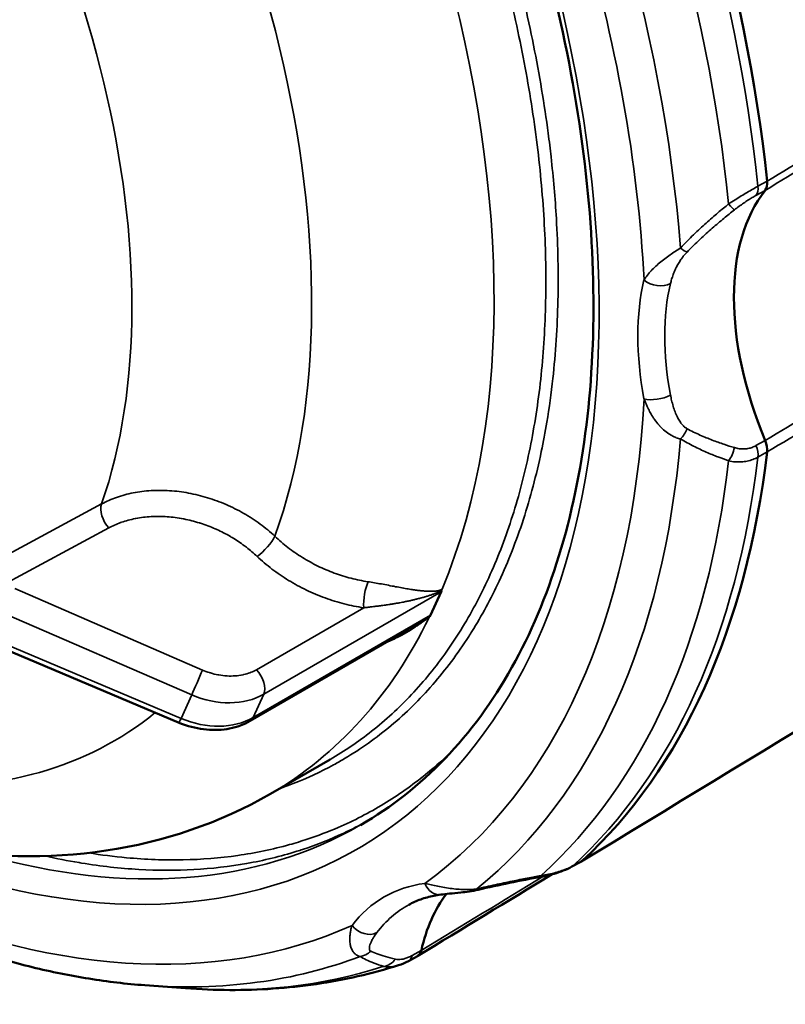
# Model space of a CAD drawing. Units: millimetres. Extents: x 3823 to 5749, y 5871 to 7156.
# Drawn here: x 5673 to 5693, y 6181 to 6207 of the extents above; entities that cross this region are included whole.
import ezdxf

# ---------------------------------------------------------------- set-up
doc = ezdxf.new("R2010")
doc.units = ezdxf.units.MM
doc.header["$LTSCALE"] = 5
doc.layers.add('Sichtbar (ISO)', color=7, linetype='CONTINUOUS', lineweight=50)
doc.layers.add('Sichtbar schmal (ISO)', color=7, linetype='CONTINUOUS', lineweight=35)

msp = doc.modelspace()

# ---------------------------------------------------------------- linework, layer by layer
at = {"layer": 'Sichtbar (ISO)'}
for p, q in [((5684.182, 6191.49), (5684.319, 6191.795)), ((5684.044, 6191.186), (5684.182, 6191.49)), ((5679.341, 6188.427), (5683.47, 6190.811)), ((5683.47, 6190.811), (5683.47, 6190.811)), ((5672.569, 6190.456), (5677.486, 6188.382)), ((5681.425, 6187.424), (5679.867, 6186.525)), ((5687.966, 6184.757), (5687.728, 6184.628)), ((5683.468, 6182.168), (5683.706, 6182.298)), ((5676.59, 6181.536), (5677.651, 6181.457))]:
    msp.add_line(p, q, dxfattribs=at)
for centre, major_axis, ratio, start_param, end_param in [((5668.975, 6212.739), (17, -29.445), 0.57735, 0.912886, 1.443309), ((5692.471, 6202.652), (0.25, -0.433), 0.57735, 0.223942, 0.912889), ((5697.259, 6196.409), (-3.75, 6.495), 0.57735, 0.223945, 1.346851), ((5692.471, 6195.696), (0.25, -0.433), 0.57735, 0.657907, 1.346854), ((5668.975, 6212.739), (17, -29.445), 0.57735, 0.127488, 0.65791), ((5683.789, 6192.022), (0.533, -0.222), 0.56838, 6.265734, 6.386267), ((5683.513, 6191.413), (0.533, -0.222), 0.56838, 6.148329, 6.265734), ((5679.091, 6188.86), (0.25, -0.433), 0.57735, 6.28314, 6.283185), ((5687.488, 6185.066), (0.24, -0.438), 0.580508, 6.283131, 6.283185), ((5687.719, 6185.192), (0.25, -0.433), 0.57735, 6.270345, 6.410677), ((5688.975, 6178.098), (-3.75, 6.495), 0.57735, 0.233639, 0.561453), ((5683.46, 6182.733), (0.25, -0.433), 0.57735, 6.270417, 6.844641), ((5683.227, 6182.606), (0.24, -0.438), 0.573994, 6.283143, 6.283181)]:
    msp.add_ellipse(centre, major_axis=major_axis, ratio=ratio, start_param=start_param, end_param=end_param, dxfattribs=at)
for points, knots in [([(5682.221, 6185.714), (5683.823, 6186.639), (5685.161, 6188.027), (5687.148, 6191.579), (5687.811, 6193.722), (5688.403, 6198.537), (5688.344, 6201.199), (5687.512, 6206.792), (5686.741, 6209.723), (5684.561, 6215.558), (5683.151, 6218.461), (5679.836, 6223.942), (5677.93, 6226.519), (5675.449, 6229.272), (5675.017, 6229.732), (5674.579, 6230.179)], [2.356194, 2.356194, 2.356194, 2.356194, 2.68731, 2.68731, 3.009754, 3.009754, 3.327195, 3.327195, 3.644532, 3.644532, 3.962345, 3.962345, 4.280315, 4.280315, 4.3462, 4.3462, 4.3462, 4.3462]), ([(5684.025, 6191.153), (5684.023, 6191.151), (5684.022, 6191.149), (5684.02, 6191.145), (5684.018, 6191.143), (5684.017, 6191.142)], [0.000001679, 0.000001679, 0.000001679, 0.000001679, 0.000976016, 0.000976016, 0.002000597, 0.002000597, 0.002000597, 0.002000597]), ([(5679.341, 6188.427), (5679.179, 6188.333), (5678.996, 6188.266), (5678.613, 6188.191), (5678.408, 6188.182), (5677.993, 6188.22), (5677.779, 6188.27), (5677.546, 6188.357), (5677.516, 6188.369), (5677.486, 6188.382)], [0, 0, 0, 0, 0.0621917, 0.0621917, 0.1249683, 0.1249683, 0.1899505, 0.1899505, 0.1996743, 0.1996743, 0.1996743, 0.1996743]), ([(5669.842, 6185.365), (5670.211, 6185.276), (5670.58, 6185.199), (5672.505, 6184.865), (5674.066, 6184.822), (5677.09, 6185.27), (5678.552, 6185.766), (5679.867, 6186.525)], [4.9955815, 4.9955815, 4.9955815, 4.9955815, 5.0488885, 5.0488885, 5.2733378, 5.2733378, 5.4977871, 5.4977871, 5.4977871, 5.4977871]), ([(5687.728, 6184.628), (5687.59, 6184.552), (5687.431, 6184.49), (5687.157, 6184.412), (5687.045, 6184.386), (5686.933, 6184.366)], [0, 0, 0, 0, 0.05292935, 0.05292935, 0.08717764, 0.08717764, 0.08717764, 0.08717764]), ([(5683.476, 6183.633), (5683.526, 6183.661), (5683.577, 6183.686), (5683.681, 6183.733), (5683.734, 6183.755), (5683.843, 6183.794), (5683.899, 6183.812), (5684.012, 6183.844), (5684.07, 6183.857), (5684.189, 6183.881), (5684.249, 6183.891), (5684.31, 6183.899)], [0.7977411, 0.7977411, 0.7977411, 0.7977411, 0.8428972, 0.8428972, 0.8880534, 0.8880534, 0.9332095, 0.9332095, 0.9783656, 0.9783656, 1.0235218, 1.0235218, 1.0235218, 1.0235218]), ([(5685.287, 6184.025), (5685.21, 6184.008), (5685.134, 6183.994), (5684.98, 6183.971), (5684.903, 6183.961), (5684.724, 6183.941), (5684.627, 6183.933), (5684.456, 6183.916), (5684.38, 6183.908), (5684.31, 6183.899)], [0, 0, 0, 0, 0.02388, 0.02388, 0.0506024, 0.0506024, 0.0901347, 0.0901347, 0.1270257, 0.1270257, 0.1270257, 0.1270257]), ([(5669.157, 6183.631), (5669.655, 6183.395), (5670.153, 6183.177), (5671.155, 6182.776), (5671.659, 6182.594), (5672.663, 6182.27), (5673.162, 6182.128), (5674.155, 6181.887), (5674.648, 6181.787), (5675.626, 6181.629), (5676.111, 6181.572), (5676.59, 6181.536)], [1.6597502, 1.6597502, 1.6597502, 1.6597502, 1.7231366, 1.7231366, 1.7877522, 1.7877522, 1.8523678, 1.8523678, 1.9169835, 1.9169835, 1.9815991, 1.9815991, 1.9815991, 1.9815991]), ([(5683.212, 6182.057), (5682.864, 6181.947), (5682.51, 6181.851), (5681.792, 6181.687), (5681.428, 6181.619), (5680.692, 6181.512), (5680.319, 6181.473), (5679.568, 6181.421), (5679.189, 6181.41), (5678.424, 6181.413), (5678.039, 6181.429), (5677.651, 6181.457)], [4.0538895, 4.0538895, 4.0538895, 4.0538895, 4.1034289, 4.1034289, 4.1529682, 4.1529682, 4.2025075, 4.2025075, 4.2520469, 4.2520469, 4.3015862, 4.3015862, 4.3015862, 4.3015862])]:
    msp.add_open_spline(points, degree=3, knots=knots, dxfattribs=at)
for points in [[(5701.854, 6193.191), (5697.227, 6190.381), (5692.6, 6187.571), (5687.972, 6184.761)], [(5687.213, 6184.428), (5686.046, 6183.72), (5684.879, 6183.011), (5683.713, 6182.302)], [(5686.933, 6184.366), (5686.38, 6184.263), (5685.827, 6184.151), (5685.287, 6184.025)], [(5683.468, 6182.168), (5683.384, 6182.122), (5683.298, 6182.084), (5683.212, 6182.057)]]:
    msp.add_open_spline(points, degree=3, dxfattribs=at)
at = {"layer": 'Sichtbar schmal (ISO)'}
for p, q in [((5692.583, 6202.369), (5692.822, 6202.501)), ((5692.531, 6202.13), (5692.77, 6202.261)), ((5690.254, 6200.552), (5690.254, 6200.552)), ((5692.77, 6195.741), (5692.531, 6195.607)), ((5692.822, 6195.442), (5692.583, 6195.308)), ((5672.728, 6192.61), (5675.465, 6194.084)), ((5672.916, 6191.986), (5675.653, 6193.459)), ((5678.097, 6189.755), (5673.202, 6191.877)), ((5684.319, 6191.795), (5679.693, 6189.123)), ((5682.301, 6191.379), (5679.504, 6189.764)), ((5677.816, 6189.11), (5672.921, 6191.232)), ((5679.417, 6188.515), (5684.044, 6191.186)), ((5683.603, 6190.889), (5683.603, 6190.889)), ((5672.62, 6190.567), (5677.537, 6188.493)), ((5677.816, 6189.11), (5677.537, 6188.493)), ((5679.693, 6189.123), (5679.417, 6188.515)), ((5687.762, 6184.651), (5687.999, 6184.781)), ((5683.804, 6182.444), (5683.566, 6182.313))]:
    msp.add_line(p, q, dxfattribs=at)
for centre, major_axis, ratio, start_param, end_param in [((5666.854, 6211.514), (15.263, -26.437), 0.57735, 5.633101, 8.26885), ((5665.793, 6210.902), (-14.074, 24.377), 0.57735, 3.55612, 5.085193), ((5663.325, 6209.477), (-12.458, 21.577), 0.57735, 3.595752, 4.876542), ((5666.854, 6211.514), (-16.12, 27.92), 0.57735, 3.985877, 4.653503), ((5667.236, 6211.735), (-16.564, 28.689), 0.57735, 4.019126, 4.620254), ((5668.741, 6212.604), (16.997, -29.44), 0.57735, 0.912948, 1.443247), ((5668.115, 6212.243), (-16.885, 29.246), 0.57735, 4.048767, 4.590613), ((5660.923, 6208.09), (-10.842, 18.778), 0.57735, 3.604533, 4.869501), ((5692.238, 6202.523), (0.242, -0.438), 0.5691, 0.235152, 0.923786), ((5691.669, 6202.137), (0.312, -0.391), 0.063485, 5.289053, 6.064152), ((5690.411, 6200.998), (0.362, -0.345), 0.169855, 5.294616, 5.942257), ((5695.138, 6195.185), (-4.022, 6.966), 0.57735, 0.547275, 1.023522), ((5689.964, 6200.129), (0.486, -0.116), 0.697245, 4.077972, 5.631315), ((5695.485, 6195.385), (-3.772, 6.533), 0.57735, 0.547275, 1.023522), ((5666.854, 6211.514), (16.12, -27.92), 0.57735, 0.058886, 0.726512), ((5689.964, 6197.031), (0.491, 0.092), 0.424874, 3.833204, 5.386546), ((5690.411, 6196.087), (0.253, 0.431), 0.616228, 4.32344, 4.971081), ((5667.236, 6211.735), (16.564, -28.689), 0.57735, 0.092136, 0.693262), ((5691.669, 6195.526), (0.162, 0.473), 0.565572, 4.183494, 4.958594), ((5692.238, 6195.566), (-0.245, 0.436), 0.564494, 3.806398, 4.49503), ((5668.115, 6212.243), (16.885, -29.246), 0.57735, 0.121776, 0.663622), ((5668.741, 6212.604), (16.997, -29.44), 0.57735, 0.12755, 0.657848), ((5675.791, 6193.755), (-0.237, 0.44), 0.56912, 0.47989, 1.971742), ((5679.658, 6193.014), (0.343, 0.364), 0.261024, 4.043039, 5.608491), ((5682.439, 6191.675), (0.072, 0.495), 0.241702, 0.724043, 2.246646), ((5665.793, 6210.902), (14.074, -24.377), 0.57735, 0, 0.370871), ((5679.366, 6189.468), (0.25, -0.433), 0.57735, 0.392699, 1.954763), ((5677.959, 6189.459), (0.199, 0.459), 0.023778, 3.85765, 5.424083), ((5678.39, 6190.51), (-1.815, 0.84), 0.756373, 1.60497, 2.652176), ((5663.325, 6209.477), (12.458, -21.577), 0.57735, 5.900678, 6.374278), ((5677.68, 6188.843), (-0.194, -0.461), 0.012376, 0.000003, 0.715878), ((5678.107, 6189.886), (1.829, -0.808), 0.752283, 4.733326, 5.78054), ((5679.091, 6188.86), (0.25, -0.433), 0.57735, 0, 0.392699), ((5667.207, 6211.719), (15.014, -26.004), 0.57735, 5.744435, 6.283185), ((5687.488, 6185.066), (0.24, -0.438), 0.580508, 6.283185, 6.423556), ((5686.842, 6184.857), (0.091, -0.492), 0.000782, 5.921954, 6.283185), ((5686.854, 6176.873), (-4.022, 6.966), 0.57735, 6.045062, 6.521309), ((5684.248, 6184.395), (0.063, -0.496), 0.793458, 5.034366, 6.283186), ((5666.854, 6211.514), (16.12, -27.92), 0.57735, 5.605107, 6.224299), ((5685.174, 6184.512), (0.113, -0.487), 0.166808, 5.939797, 6.283185), ((5687.201, 6177.074), (-3.772, 6.533), 0.57735, 6.270842, 6.521309), ((5682.35, 6183.299), (0.398, -0.302), 0.793457, 4.390413, 5.943756), ((5682.167, 6182.776), (0.26, 0.427), 0.944874, 3.793306, 4.44095), ((5667.236, 6211.735), (16.564, -28.689), 0.57735, 5.90859, 6.191049), ((5682.794, 6182.52), (0.145, 0.479), 0.88884, 3.538767, 4.313867), ((5683.227, 6182.606), (0.24, -0.438), 0.573994, 6.283181, 6.85705), ((5668.115, 6212.243), (16.885, -29.246), 0.57735, 5.90859, 6.161409)]:
    msp.add_ellipse(centre, major_axis=major_axis, ratio=ratio, start_param=start_param, end_param=end_param, dxfattribs=at)
for points, knots in [([(5680.101, 6186.66), (5680.223, 6186.702), (5680.344, 6186.746), (5680.463, 6186.793), (5680.826, 6186.935), (5681.178, 6187.099), (5681.517, 6187.284), (5681.613, 6187.336), (5681.708, 6187.39), (5681.802, 6187.446), (5682.228, 6187.699), (5682.634, 6187.987), (5683.018, 6188.309), (5683.402, 6188.631), (5683.764, 6188.986), (5684.101, 6189.374), (5684.439, 6189.762), (5684.753, 6190.182), (5685.042, 6190.632), (5685.07, 6190.675), (5685.097, 6190.718), (5685.124, 6190.762), (5685.381, 6191.175), (5685.617, 6191.612), (5685.832, 6192.073), (5686.07, 6192.583), (5686.281, 6193.12), (5686.465, 6193.684), (5686.648, 6194.248), (5686.805, 6194.837), (5686.933, 6195.45), (5686.986, 6195.702), (5687.034, 6195.957), (5687.077, 6196.216), (5687.14, 6196.589), (5687.192, 6196.97), (5687.235, 6197.358), (5687.307, 6198.015), (5687.351, 6198.693), (5687.366, 6199.389), (5687.381, 6200.085), (5687.367, 6200.798), (5687.325, 6201.527), (5687.294, 6202.055), (5687.248, 6202.59), (5687.188, 6203.133), (5687.165, 6203.338), (5687.14, 6203.545), (5687.112, 6203.752), (5687.013, 6204.507), (5686.885, 6205.273), (5686.73, 6206.047), (5686.574, 6206.821), (5686.391, 6207.604), (5686.181, 6208.391), (5685.97, 6209.178), (5685.733, 6209.97), (5685.469, 6210.763), (5685.458, 6210.795), (5685.448, 6210.827), (5685.437, 6210.859), (5685.182, 6211.62), (5684.903, 6212.383), (5684.601, 6213.144), (5684.286, 6213.937), (5683.946, 6214.728), (5683.583, 6215.513), (5683.22, 6216.298), (5682.833, 6217.078), (5682.425, 6217.849), (5682.28, 6218.123), (5682.132, 6218.395), (5681.982, 6218.667), (5681.708, 6219.16), (5681.426, 6219.648), (5681.136, 6220.132), (5680.685, 6220.882), (5680.215, 6221.62), (5679.727, 6222.343), (5679.238, 6223.066), (5678.732, 6223.773), (5678.209, 6224.462), (5677.859, 6224.923), (5677.502, 6225.377), (5677.138, 6225.821), (5676.959, 6226.04), (5676.778, 6226.257), (5676.596, 6226.471), (5676.044, 6227.12), (5675.478, 6227.748), (5674.901, 6228.353), (5674.491, 6228.782), (5674.075, 6229.2), (5673.654, 6229.604)], [0.6899165, 0.6899165, 0.6899165, 0.6899165, 0.6911765, 0.6911765, 0.6911765, 0.695, 0.695, 0.695, 0.6960784, 0.6960784, 0.6960784, 0.7009804, 0.7009804, 0.7009804, 0.7058824, 0.7058824, 0.7058824, 0.7107843, 0.7107843, 0.7107843, 0.71125, 0.71125, 0.71125, 0.7156863, 0.7156863, 0.7156863, 0.7205882, 0.7205882, 0.7205882, 0.7254902, 0.7254902, 0.7254902, 0.7275, 0.7275, 0.7275, 0.7303922, 0.7303922, 0.7303922, 0.7352941, 0.7352941, 0.7352941, 0.7401961, 0.7401961, 0.7401961, 0.74375, 0.74375, 0.74375, 0.745098, 0.745098, 0.745098, 0.75, 0.75, 0.75, 0.754902, 0.754902, 0.754902, 0.7598039, 0.7598039, 0.7598039, 0.76, 0.76, 0.76, 0.7647059, 0.7647059, 0.7647059, 0.7696078, 0.7696078, 0.7696078, 0.7745098, 0.7745098, 0.7745098, 0.77625, 0.77625, 0.77625, 0.7794118, 0.7794118, 0.7794118, 0.7843137, 0.7843137, 0.7843137, 0.7892157, 0.7892157, 0.7892157, 0.7925, 0.7925, 0.7925, 0.7941176, 0.7941176, 0.7941176, 0.7990196, 0.7990196, 0.7990196, 0.8025058, 0.8025058, 0.8025058, 0.8025058]), ([(5681.425, 6187.424), (5681.801, 6187.642), (5682.548, 6188.148), (5683.57, 6189.087), (5684.492, 6190.22), (5685.282, 6191.518), (5685.934, 6192.971), (5686.443, 6194.567), (5686.804, 6196.295), (5687.016, 6198.141), (5687.077, 6200.09), (5686.984, 6202.128), (5686.74, 6204.238), (5686.346, 6206.406), (5685.804, 6208.614), (5685.119, 6210.844), (5684.296, 6213.081), (5683.34, 6215.306), (5682.26, 6217.503), (5681.062, 6219.655), (5679.757, 6221.745), (5678.353, 6223.757), (5676.862, 6225.675), (5675.294, 6227.485), (5674.112, 6228.707), (5673.463, 6229.335), (5673.368, 6229.427)], [0.1838153, 0.1838153, 0.1838153, 0.1838153, 0.2121212, 0.2424242, 0.2727273, 0.3030303, 0.3333333, 0.3636364, 0.3939394, 0.4242424, 0.4545455, 0.4848485, 0.5151515, 0.5454545, 0.5757576, 0.6060606, 0.6363636, 0.6666667, 0.6969697, 0.7272727, 0.7575758, 0.7878788, 0.8181818, 0.8484848, 0.8787879, 0.8839814, 0.8839814, 0.8839814, 0.8839814]), ([(5692.77, 6202.261), (5694.315, 6203.194), (5695.854, 6204.123), (5697.388, 6205.048), (5698.931, 6205.979), (5700.468, 6206.906), (5701.999, 6207.83), (5703.519, 6208.747), (5705.033, 6209.661), (5706.542, 6210.571)], [0, 0, 0, 0, 0.3327982, 0.3327982, 0.3327982, 0.667596, 0.667596, 0.667596, 1, 1, 1, 1]), ([(5692.822, 6202.501), (5694.366, 6203.433), (5695.905, 6204.362), (5697.438, 6205.287), (5697.441, 6205.288), (5697.443, 6205.29), (5697.446, 6205.291), (5698.981, 6206.218), (5700.511, 6207.141), (5702.035, 6208.061), (5702.04, 6208.063), (5702.044, 6208.066), (5702.048, 6208.068), (5703.568, 6208.985), (5705.082, 6209.899), (5706.591, 6210.809)], [0, 0, 0, 0, 0.332798, 0.332798, 0.332798, 0.333333, 0.333333, 0.333333, 0.666667, 0.666667, 0.666667, 0.667596, 0.667596, 0.667596, 1, 1, 1, 1]), ([(5706.542, 6203.914), (5705.033, 6203.018), (5703.519, 6202.119), (5701.999, 6201.217), (5700.468, 6200.308), (5698.931, 6199.396), (5697.388, 6198.481), (5695.854, 6197.571), (5694.315, 6196.657), (5692.77, 6195.741)], [0, 0, 0, 0, 0.332404, 0.332404, 0.332404, 0.667202, 0.667202, 0.667202, 1, 1, 1, 1]), ([(5706.591, 6203.62), (5705.082, 6202.724), (5703.568, 6201.825), (5702.048, 6200.922), (5702.044, 6200.919), (5702.04, 6200.917), (5702.035, 6200.914), (5700.511, 6200.009), (5698.981, 6199.1), (5697.446, 6198.188), (5697.443, 6198.187), (5697.441, 6198.185), (5697.438, 6198.184), (5695.905, 6197.273), (5694.366, 6196.359), (5692.822, 6195.442)], [0, 0, 0, 0, 0.332404, 0.332404, 0.332404, 0.333333, 0.333333, 0.333333, 0.666667, 0.666667, 0.666667, 0.667202, 0.667202, 0.667202, 1, 1, 1, 1]), ([(5691.818, 6201.908), (5691.875, 6201.945), (5691.931, 6201.981), (5691.987, 6202.016), (5692.042, 6202.051), (5692.096, 6202.084), (5692.148, 6202.116), (5692.201, 6202.148), (5692.252, 6202.179), (5692.302, 6202.208), (5692.352, 6202.238), (5692.4, 6202.266), (5692.447, 6202.293), (5692.494, 6202.319), (5692.539, 6202.345), (5692.583, 6202.369)], [0, 0, 0, 0, 0.2, 0.2, 0.2, 0.4, 0.4, 0.4, 0.6, 0.6, 0.6, 0.8, 0.8, 0.8, 1, 1, 1, 1]), ([(5691.968, 6201.751), (5692.009, 6201.784), (5692.05, 6201.815), (5692.091, 6201.845), (5692.131, 6201.874), (5692.17, 6201.902), (5692.209, 6201.929), (5692.248, 6201.955), (5692.285, 6201.98), (5692.322, 6202.004), (5692.359, 6202.028), (5692.395, 6202.05), (5692.43, 6202.071), (5692.465, 6202.092), (5692.499, 6202.112), (5692.531, 6202.13)], [0, 0, 0, 0, 0.2, 0.2, 0.2, 0.4, 0.4, 0.4, 0.6, 0.6, 0.6, 0.8, 0.8, 0.8, 1, 1, 1, 1]), ([(5690.561, 6200.757), (5690.677, 6200.88), (5690.792, 6200.996), (5690.904, 6201.105), (5691.017, 6201.213), (5691.126, 6201.314), (5691.232, 6201.409), (5691.337, 6201.504), (5691.439, 6201.593), (5691.537, 6201.676), (5691.635, 6201.759), (5691.729, 6201.836), (5691.818, 6201.908)], [0.0000228, 0.0000228, 0.0000228, 0.0000228, 0.25, 0.25, 0.25, 0.5, 0.5, 0.5, 0.75, 0.75, 0.75, 1, 1, 1, 1]), ([(5690.733, 6200.652), (5690.847, 6200.77), (5690.96, 6200.88), (5691.07, 6200.983), (5691.18, 6201.087), (5691.288, 6201.184), (5691.392, 6201.274), (5691.495, 6201.365), (5691.596, 6201.45), (5691.692, 6201.529), (5691.788, 6201.609), (5691.88, 6201.683), (5691.968, 6201.751)], [0, 0, 0, 0, 0.25, 0.25, 0.25, 0.5, 0.5, 0.5, 0.75, 0.75, 0.75, 0.9999999, 0.9999999, 0.9999999, 0.9999999]), ([(5689.611, 6199.925), (5689.631, 6199.957), (5689.654, 6199.99), (5689.681, 6200.026), (5689.708, 6200.062), (5689.739, 6200.099), (5689.773, 6200.138), (5689.808, 6200.176), (5689.846, 6200.215), (5689.887, 6200.254), (5689.928, 6200.293), (5689.972, 6200.332), (5690.016, 6200.37), (5690.061, 6200.407), (5690.107, 6200.443), (5690.153, 6200.478), (5690.199, 6200.513), (5690.244, 6200.546), (5690.29, 6200.577), (5690.335, 6200.609), (5690.38, 6200.64), (5690.426, 6200.67), (5690.471, 6200.7), (5690.516, 6200.729), (5690.561, 6200.757)], [0.0000006, 0.0000006, 0.0000006, 0.0000006, 0.125, 0.125, 0.125, 0.25, 0.25, 0.25, 0.375, 0.375, 0.375, 0.5, 0.5, 0.5, 0.625, 0.625, 0.625, 0.75, 0.75, 0.75, 0.875, 0.875, 0.875, 1, 1, 1, 1]), ([(5690.302, 6199.831), (5690.31, 6199.866), (5690.32, 6199.903), (5690.331, 6199.942), (5690.343, 6199.981), (5690.356, 6200.022), (5690.371, 6200.063), (5690.386, 6200.104), (5690.403, 6200.146), (5690.421, 6200.186), (5690.44, 6200.227), (5690.459, 6200.266), (5690.48, 6200.304), (5690.5, 6200.341), (5690.521, 6200.376), (5690.542, 6200.409), (5690.563, 6200.442), (5690.584, 6200.473), (5690.605, 6200.501), (5690.626, 6200.53), (5690.647, 6200.556), (5690.668, 6200.582), (5690.69, 6200.607), (5690.711, 6200.63), (5690.733, 6200.652)], [0.0000001, 0.0000001, 0.0000001, 0.0000001, 0.125, 0.125, 0.125, 0.25, 0.25, 0.25, 0.375, 0.375, 0.375, 0.5, 0.5, 0.5, 0.625, 0.625, 0.625, 0.75, 0.75, 0.75, 0.875, 0.875, 0.875, 1, 1, 1, 1]), ([(5690.561, 6195.78), (5690.526, 6195.787), (5690.49, 6195.798), (5690.454, 6195.811), (5690.445, 6195.815), (5690.435, 6195.818), (5690.426, 6195.822), (5690.386, 6195.839), (5690.346, 6195.859), (5690.305, 6195.883), (5690.3, 6195.886), (5690.296, 6195.889), (5690.291, 6195.892), (5690.246, 6195.919), (5690.201, 6195.952), (5690.155, 6195.99), (5690.11, 6196.029), (5690.064, 6196.073), (5690.019, 6196.122), (5690.014, 6196.127), (5690.009, 6196.133), (5690.004, 6196.138), (5689.964, 6196.183), (5689.925, 6196.232), (5689.889, 6196.284), (5689.88, 6196.297), (5689.871, 6196.309), (5689.863, 6196.322), (5689.831, 6196.369), (5689.802, 6196.417), (5689.774, 6196.466), (5689.763, 6196.486), (5689.753, 6196.506), (5689.742, 6196.526), (5689.72, 6196.569), (5689.7, 6196.611), (5689.681, 6196.653), (5689.669, 6196.679), (5689.659, 6196.704), (5689.648, 6196.729), (5689.635, 6196.762), (5689.622, 6196.795), (5689.611, 6196.826)], [0, 0, 0, 0, 0.0991311, 0.0991311, 0.0991311, 0.125, 0.125, 0.125, 0.2371509, 0.2371509, 0.2371509, 0.25, 0.25, 0.25, 0.375, 0.375, 0.375, 0.5, 0.5, 0.5, 0.5134541, 0.5134541, 0.5134541, 0.625, 0.625, 0.625, 0.6515916, 0.6515916, 0.6515916, 0.75, 0.75, 0.75, 0.789684, 0.789684, 0.789684, 0.875, 0.875, 0.875, 0.9286517, 0.9286517, 0.9286517, 0.9999992, 0.9999992, 0.9999992, 0.9999992]), ([(5690.733, 6196.047), (5690.711, 6196.059), (5690.69, 6196.073), (5690.669, 6196.091), (5690.648, 6196.109), (5690.627, 6196.13), (5690.606, 6196.155), (5690.585, 6196.18), (5690.564, 6196.208), (5690.543, 6196.24), (5690.522, 6196.273), (5690.501, 6196.309), (5690.481, 6196.35), (5690.46, 6196.391), (5690.441, 6196.436), (5690.422, 6196.484), (5690.404, 6196.531), (5690.387, 6196.581), (5690.372, 6196.632), (5690.357, 6196.683), (5690.343, 6196.734), (5690.331, 6196.783), (5690.32, 6196.833), (5690.31, 6196.88), (5690.302, 6196.925)], [0.0000013, 0.0000013, 0.0000013, 0.0000013, 0.125, 0.125, 0.125, 0.25, 0.25, 0.25, 0.375, 0.375, 0.375, 0.5, 0.5, 0.5, 0.625, 0.625, 0.625, 0.75, 0.75, 0.75, 0.875, 0.875, 0.875, 1, 1, 1, 1]), ([(5691.968, 6195.553), (5691.881, 6195.579), (5691.789, 6195.608), (5691.693, 6195.64), (5691.597, 6195.673), (5691.496, 6195.709), (5691.393, 6195.749), (5691.289, 6195.789), (5691.181, 6195.833), (5691.071, 6195.882), (5690.961, 6195.931), (5690.847, 6195.986), (5690.733, 6196.047)], [0, 0, 0, 0, 0.25, 0.25, 0.25, 0.5, 0.5, 0.5, 0.75, 0.75, 0.75, 1, 1, 1, 1]), ([(5691.818, 6195.208), (5691.729, 6195.239), (5691.636, 6195.274), (5691.538, 6195.311), (5691.44, 6195.349), (5691.338, 6195.391), (5691.233, 6195.437), (5691.127, 6195.484), (5691.018, 6195.534), (5690.905, 6195.591), (5690.793, 6195.648), (5690.678, 6195.71), (5690.561, 6195.78)], [0.0000002, 0.0000002, 0.0000002, 0.0000002, 0.25, 0.25, 0.25, 0.5, 0.5, 0.5, 0.75, 0.75, 0.75, 0.9999513, 0.9999513, 0.9999513, 0.9999513]), ([(5692.531, 6195.607), (5692.499, 6195.588), (5692.465, 6195.573), (5692.43, 6195.56), (5692.395, 6195.547), (5692.359, 6195.537), (5692.322, 6195.53), (5692.285, 6195.523), (5692.248, 6195.519), (5692.209, 6195.518), (5692.17, 6195.518), (5692.131, 6195.52), (5692.091, 6195.526), (5692.05, 6195.531), (5692.009, 6195.54), (5691.968, 6195.553)], [0, 0, 0, 0, 0.2, 0.2, 0.2, 0.4, 0.4, 0.4, 0.6, 0.6, 0.6, 0.8, 0.8, 0.8, 1, 1, 1, 1]), ([(5692.583, 6195.308), (5692.539, 6195.283), (5692.494, 6195.262), (5692.447, 6195.245), (5692.4, 6195.227), (5692.352, 6195.213), (5692.302, 6195.202), (5692.252, 6195.191), (5692.201, 6195.184), (5692.148, 6195.181), (5692.096, 6195.178), (5692.042, 6195.178), (5691.987, 6195.183), (5691.931, 6195.187), (5691.875, 6195.196), (5691.818, 6195.208)], [0, 0, 0, 0, 0.2, 0.2, 0.2, 0.4, 0.4, 0.4, 0.6, 0.6, 0.6, 0.8, 0.8, 0.8, 1, 1, 1, 1]), ([(5675.465, 6194.084), (5675.588, 6194.15), (5675.851, 6194.266), (5676.285, 6194.383), (5676.751, 6194.442), (5677.238, 6194.44), (5677.734, 6194.378), (5678.23, 6194.257), (5678.714, 6194.078), (5679.177, 6193.847), (5679.606, 6193.568), (5679.865, 6193.355), (5679.985, 6193.243)], [0.0000042, 0.0000042, 0.0000042, 0.0000042, 0.1, 0.2, 0.3, 0.4, 0.5, 0.6, 0.7, 0.8, 0.9, 0.9999994, 0.9999994, 0.9999994, 0.9999994]), ([(5675.653, 6193.459), (5675.751, 6193.512), (5675.854, 6193.558), (5675.962, 6193.597), (5675.971, 6193.601), (5675.98, 6193.604), (5675.989, 6193.607), (5676.101, 6193.646), (5676.22, 6193.678), (5676.342, 6193.703), (5676.348, 6193.704), (5676.354, 6193.705), (5676.36, 6193.706), (5676.489, 6193.731), (5676.621, 6193.748), (5676.757, 6193.755), (5676.893, 6193.763), (5677.032, 6193.762), (5677.172, 6193.752), (5677.313, 6193.742), (5677.454, 6193.724), (5677.596, 6193.697), (5677.601, 6193.696), (5677.606, 6193.695), (5677.612, 6193.694), (5677.748, 6193.667), (5677.884, 6193.632), (5678.018, 6193.59), (5678.027, 6193.588), (5678.037, 6193.585), (5678.046, 6193.582), (5678.176, 6193.54), (5678.305, 6193.491), (5678.431, 6193.435), (5678.444, 6193.43), (5678.456, 6193.424), (5678.469, 6193.419), (5678.59, 6193.363), (5678.709, 6193.302), (5678.825, 6193.235), (5678.84, 6193.226), (5678.856, 6193.217), (5678.871, 6193.208), (5678.982, 6193.141), (5679.089, 6193.07), (5679.191, 6192.994), (5679.208, 6192.981), (5679.225, 6192.968), (5679.243, 6192.955), (5679.34, 6192.88), (5679.432, 6192.801), (5679.52, 6192.718)], [0, 0, 0, 0, 0.09243, 0.09243, 0.09243, 0.1, 0.1, 0.1, 0.195275, 0.195275, 0.195275, 0.2, 0.2, 0.2, 0.3, 0.3, 0.3, 0.4, 0.4, 0.4, 0.5, 0.5, 0.5, 0.503732, 0.503732, 0.503732, 0.6, 0.6, 0.6, 0.606553, 0.606553, 0.606553, 0.7, 0.7, 0.7, 0.709378, 0.709378, 0.709378, 0.8, 0.8, 0.8, 0.812193, 0.812193, 0.812193, 0.9, 0.9, 0.9, 0.915075, 0.915075, 0.915075, 1, 1, 1, 1]), ([(5679.985, 6193.243), (5680.092, 6193.141), (5680.206, 6193.044), (5680.325, 6192.951), (5680.445, 6192.859), (5680.571, 6192.771), (5680.702, 6192.69), (5680.833, 6192.609), (5680.968, 6192.534), (5681.107, 6192.466), (5681.246, 6192.398), (5681.389, 6192.337), (5681.533, 6192.284), (5681.678, 6192.23), (5681.824, 6192.184), (5681.971, 6192.147), (5682.119, 6192.109), (5682.266, 6192.079), (5682.413, 6192.057)], [0, 0, 0, 0, 0.166667, 0.166667, 0.166667, 0.333333, 0.333333, 0.333333, 0.5, 0.5, 0.5, 0.666667, 0.666667, 0.666667, 0.833333, 0.833333, 0.833333, 1, 1, 1, 1]), ([(5687.999, 6184.781), (5689.556, 6185.727), (5691.108, 6186.669), (5692.654, 6187.608), (5692.656, 6187.61), (5692.659, 6187.611), (5692.661, 6187.613), (5694.21, 6188.553), (5695.752, 6189.49), (5697.289, 6190.423), (5697.293, 6190.425), (5697.297, 6190.428), (5697.302, 6190.43), (5698.834, 6191.361), (5700.361, 6192.288), (5701.882, 6193.212)], [0, 0, 0, 0, 0.332798, 0.332798, 0.332798, 0.333333, 0.333333, 0.333333, 0.666667, 0.666667, 0.666667, 0.667596, 0.667596, 0.667596, 1, 1, 1, 1]), ([(5679.52, 6192.718), (5679.643, 6192.603), (5679.902, 6192.383), (5680.335, 6192.086), (5680.802, 6191.832), (5681.292, 6191.625), (5681.795, 6191.47), (5682.132, 6191.403), (5682.301, 6191.379)], [0, 0, 0, 0, 0.1666667, 0.3333333, 0.5, 0.6666667, 0.8333333, 0.9999976, 0.9999976, 0.9999976, 0.9999976]), ([(5682.301, 6191.379), (5682.31, 6191.38), (5682.319, 6191.381), (5682.329, 6191.382), (5682.369, 6191.387), (5682.41, 6191.391), (5682.454, 6191.396), (5682.467, 6191.398), (5682.481, 6191.4), (5682.495, 6191.401), (5682.536, 6191.406), (5682.578, 6191.411), (5682.621, 6191.417), (5682.64, 6191.419), (5682.66, 6191.421), (5682.679, 6191.424), (5682.718, 6191.429), (5682.759, 6191.434), (5682.799, 6191.44), (5682.823, 6191.443), (5682.848, 6191.446), (5682.872, 6191.45), (5682.908, 6191.455), (5682.944, 6191.46), (5682.98, 6191.466), (5683.009, 6191.47), (5683.037, 6191.474), (5683.065, 6191.479), (5683.096, 6191.484), (5683.126, 6191.489), (5683.156, 6191.494), (5683.187, 6191.499), (5683.217, 6191.505), (5683.247, 6191.51), (5683.271, 6191.514), (5683.294, 6191.519), (5683.317, 6191.523), (5683.349, 6191.529), (5683.38, 6191.536), (5683.41, 6191.542), (5683.428, 6191.545), (5683.445, 6191.549), (5683.462, 6191.553), (5683.494, 6191.559), (5683.525, 6191.566), (5683.555, 6191.573), (5683.567, 6191.576), (5683.58, 6191.579), (5683.592, 6191.582), (5683.623, 6191.589), (5683.653, 6191.596), (5683.682, 6191.604), (5683.691, 6191.606), (5683.699, 6191.608), (5683.707, 6191.61), (5683.738, 6191.618), (5683.768, 6191.626), (5683.796, 6191.633), (5683.801, 6191.635), (5683.806, 6191.636), (5683.811, 6191.638), (5683.841, 6191.646), (5683.87, 6191.654), (5683.897, 6191.662), (5683.9, 6191.663), (5683.902, 6191.664), (5683.904, 6191.664), (5683.934, 6191.673), (5683.962, 6191.682), (5683.989, 6191.691), (5684.016, 6191.699), (5684.042, 6191.708), (5684.067, 6191.717), (5684.092, 6191.725), (5684.116, 6191.734), (5684.139, 6191.743), (5684.143, 6191.744), (5684.146, 6191.745), (5684.149, 6191.747), (5684.169, 6191.754), (5684.188, 6191.762), (5684.207, 6191.77), (5684.211, 6191.772), (5684.216, 6191.774), (5684.221, 6191.776), (5684.237, 6191.783), (5684.253, 6191.79), (5684.269, 6191.798), (5684.275, 6191.801), (5684.281, 6191.804), (5684.287, 6191.807), (5684.302, 6191.815), (5684.317, 6191.823), (5684.331, 6191.832)], [0, 0, 0, 0, 0.0111666, 0.0111666, 0.0111666, 0.0588235, 0.0588235, 0.0588235, 0.0737687, 0.0737687, 0.0737687, 0.1176471, 0.1176471, 0.1176471, 0.1370337, 0.1370337, 0.1370337, 0.1764706, 0.1764706, 0.1764706, 0.2001104, 0.2001104, 0.2001104, 0.2352941, 0.2352941, 0.2352941, 0.2633401, 0.2633401, 0.2633401, 0.2941176, 0.2941176, 0.2941176, 0.3266335, 0.3266335, 0.3266335, 0.3529412, 0.3529412, 0.3529412, 0.389813, 0.389813, 0.389813, 0.4117647, 0.4117647, 0.4117647, 0.4529567, 0.4529567, 0.4529567, 0.4705882, 0.4705882, 0.4705882, 0.5161303, 0.5161303, 0.5161303, 0.5294118, 0.5294118, 0.5294118, 0.5792855, 0.5792855, 0.5792855, 0.5882353, 0.5882353, 0.5882353, 0.6424445, 0.6424445, 0.6424445, 0.6470588, 0.6470588, 0.6470588, 0.7058824, 0.7058824, 0.7058824, 0.7647059, 0.7647059, 0.7647059, 0.8235294, 0.8235294, 0.8235294, 0.8319302, 0.8319302, 0.8319302, 0.8823529, 0.8823529, 0.8823529, 0.8953039, 0.8953039, 0.8953039, 0.9411765, 0.9411765, 0.9411765, 0.9581282, 0.9581282, 0.9581282, 0.9997873, 0.9997873, 0.9997873, 0.9997873]), ([(5682.413, 6192.057), (5682.468, 6192.049), (5682.524, 6192.04), (5682.582, 6192.03), (5682.64, 6192.02), (5682.701, 6192.009), (5682.762, 6191.998), (5682.823, 6191.987), (5682.886, 6191.975), (5682.948, 6191.963), (5683.01, 6191.951), (5683.072, 6191.94), (5683.131, 6191.928), (5683.191, 6191.917), (5683.249, 6191.906), (5683.304, 6191.896), (5683.359, 6191.886), (5683.41, 6191.877), (5683.459, 6191.869), (5683.507, 6191.861), (5683.552, 6191.854), (5683.594, 6191.848), (5683.636, 6191.842), (5683.675, 6191.836), (5683.712, 6191.832), (5683.749, 6191.827), (5683.783, 6191.823), (5683.815, 6191.82), (5683.847, 6191.817), (5683.877, 6191.814), (5683.905, 6191.812), (5683.933, 6191.81), (5683.96, 6191.809), (5683.985, 6191.808), (5684.01, 6191.807), (5684.034, 6191.807), (5684.056, 6191.807), (5684.079, 6191.807), (5684.101, 6191.807), (5684.121, 6191.808), (5684.142, 6191.809), (5684.162, 6191.811), (5684.181, 6191.813), (5684.2, 6191.815), (5684.218, 6191.818), (5684.236, 6191.821), (5684.253, 6191.825), (5684.27, 6191.83), (5684.288, 6191.836), (5684.305, 6191.842), (5684.323, 6191.851), (5684.343, 6191.862)], [0.0000001, 0.0000001, 0.0000001, 0.0000001, 0.0588235, 0.0588235, 0.0588235, 0.1176471, 0.1176471, 0.1176471, 0.1764706, 0.1764706, 0.1764706, 0.2352941, 0.2352941, 0.2352941, 0.2941176, 0.2941176, 0.2941176, 0.3529412, 0.3529412, 0.3529412, 0.4117647, 0.4117647, 0.4117647, 0.4705882, 0.4705882, 0.4705882, 0.5294118, 0.5294118, 0.5294118, 0.5882353, 0.5882353, 0.5882353, 0.6470588, 0.6470588, 0.6470588, 0.7058824, 0.7058824, 0.7058824, 0.7647059, 0.7647059, 0.7647059, 0.8235294, 0.8235294, 0.8235294, 0.8823529, 0.8823529, 0.8823529, 0.9411765, 0.9411765, 0.9411765, 1, 1, 1, 1]), ([(5684.335, 6191.844), (5684.334, 6191.842), (5684.331, 6191.839), (5684.332, 6191.834), (5684.331, 6191.832)], [0, 0, 0, 0, 0.5, 0.9649069, 0.9649069, 0.9649069, 0.9649069]), ([(5684.01, 6191.127), (5683.991, 6191.116), (5683.972, 6191.104), (5683.951, 6191.089), (5683.93, 6191.075), (5683.907, 6191.059), (5683.882, 6191.041), (5683.858, 6191.024), (5683.832, 6191.006), (5683.805, 6190.986), (5683.778, 6190.967), (5683.749, 6190.947), (5683.719, 6190.926), (5683.689, 6190.906), (5683.658, 6190.885), (5683.625, 6190.863), (5683.592, 6190.841), (5683.557, 6190.819), (5683.52, 6190.796), (5683.483, 6190.773), (5683.445, 6190.75), (5683.404, 6190.726), (5683.363, 6190.702), (5683.321, 6190.679), (5683.276, 6190.655), (5683.23, 6190.63), (5683.183, 6190.606), (5683.132, 6190.582), (5683.082, 6190.557), (5683.028, 6190.533), (5682.97, 6190.508), (5682.943, 6190.496), (5682.914, 6190.485), (5682.885, 6190.473)], [0, 0, 0, 0, 0.0588235, 0.0588235, 0.0588235, 0.1176471, 0.1176471, 0.1176471, 0.1764706, 0.1764706, 0.1764706, 0.2352941, 0.2352941, 0.2352941, 0.2941176, 0.2941176, 0.2941176, 0.3529412, 0.3529412, 0.3529412, 0.4117647, 0.4117647, 0.4117647, 0.4705882, 0.4705882, 0.4705882, 0.5294118, 0.5294118, 0.5294118, 0.5882353, 0.5882353, 0.5882353, 0.6162034, 0.6162034, 0.6162034, 0.6162034]), ([(5684.025, 6191.153), (5684.013, 6191.146), (5684.001, 6191.139), (5683.989, 6191.132), (5683.98, 6191.126), (5683.971, 6191.121), (5683.961, 6191.115), (5683.946, 6191.105), (5683.931, 6191.095), (5683.914, 6191.085), (5683.906, 6191.08), (5683.898, 6191.074), (5683.889, 6191.069), (5683.87, 6191.057), (5683.851, 6191.045), (5683.831, 6191.032), (5683.824, 6191.027), (5683.817, 6191.023), (5683.81, 6191.018), (5683.787, 6191.004), (5683.764, 6190.989), (5683.74, 6190.974), (5683.735, 6190.971), (5683.729, 6190.967), (5683.723, 6190.963), (5683.697, 6190.947), (5683.669, 6190.93), (5683.64, 6190.912), (5683.637, 6190.91), (5683.633, 6190.907), (5683.629, 6190.905), (5683.596, 6190.885), (5683.562, 6190.865), (5683.526, 6190.843), (5683.508, 6190.833), (5683.489, 6190.822), (5683.47, 6190.811)], [0.0000026, 0.0000026, 0.0000026, 0.0000026, 0.0340451, 0.0340451, 0.0340451, 0.0588235, 0.0588235, 0.0588235, 0.0976599, 0.0976599, 0.0976599, 0.1176471, 0.1176471, 0.1176471, 0.1609734, 0.1609734, 0.1609734, 0.1764706, 0.1764706, 0.1764706, 0.2242193, 0.2242193, 0.2242193, 0.2352941, 0.2352941, 0.2352941, 0.2875066, 0.2875066, 0.2875066, 0.2941176, 0.2941176, 0.2941176, 0.3529412, 0.3529412, 0.3529412, 0.3824807, 0.3824807, 0.3824807, 0.3824807]), ([(5684.017, 6191.142), (5684.015, 6191.139), (5684.012, 6191.134), (5684.01, 6191.129), (5684.01, 6191.127)], [0.015083, 0.015083, 0.015083, 0.015083, 0.5, 1, 1, 1, 1]), ([(5679.504, 6189.764), (5679.459, 6189.738), (5679.412, 6189.715), (5679.363, 6189.695), (5679.354, 6189.692), (5679.345, 6189.688), (5679.335, 6189.685), (5679.282, 6189.664), (5679.225, 6189.647), (5679.167, 6189.634), (5679.161, 6189.633), (5679.154, 6189.631), (5679.148, 6189.63), (5679.083, 6189.616), (5679.016, 6189.607), (5678.947, 6189.602), (5678.878, 6189.597), (5678.808, 6189.596), (5678.737, 6189.6), (5678.666, 6189.604), (5678.594, 6189.613), (5678.522, 6189.626), (5678.516, 6189.627), (5678.51, 6189.628), (5678.505, 6189.629), (5678.439, 6189.642), (5678.372, 6189.658), (5678.307, 6189.678), (5678.297, 6189.681), (5678.287, 6189.684), (5678.278, 6189.687), (5678.217, 6189.707), (5678.157, 6189.729), (5678.097, 6189.755)], [0, 0, 0, 0, 0.12063, 0.12063, 0.12063, 0.142857, 0.142857, 0.142857, 0.271936, 0.271936, 0.271936, 0.285714, 0.285714, 0.285714, 0.428571, 0.428571, 0.428571, 0.571429, 0.571429, 0.571429, 0.714286, 0.714286, 0.714286, 0.725537, 0.725537, 0.725537, 0.857143, 0.857143, 0.857143, 0.876827, 0.876827, 0.876827, 1, 1, 1, 1]), ([(5684.672, 6187.717), (5684.431, 6187.475), (5684.179, 6187.248), (5683.917, 6187.035), (5683.57, 6186.752), (5683.205, 6186.494), (5682.825, 6186.263), (5682.445, 6186.032), (5682.049, 6185.828), (5681.639, 6185.651), (5681.375, 6185.537), (5681.106, 6185.435), (5680.831, 6185.344), (5680.678, 6185.293), (5680.523, 6185.246), (5680.366, 6185.202), (5679.928, 6185.08), (5679.477, 6184.986), (5679.015, 6184.92), (5678.553, 6184.854), (5678.078, 6184.816), (5677.594, 6184.806), (5677.11, 6184.796), (5676.616, 6184.815), (5676.113, 6184.861), (5675.787, 6184.891), (5675.458, 6184.933), (5675.125, 6184.987)], [0.02450509, 0.02450509, 0.02450509, 0.02450509, 0.02745098, 0.02745098, 0.02745098, 0.03137255, 0.03137255, 0.03137255, 0.03529412, 0.03529412, 0.03529412, 0.03781251, 0.03781251, 0.03781251, 0.03921569, 0.03921569, 0.03921569, 0.04313725, 0.04313725, 0.04313725, 0.04705882, 0.04705882, 0.04705882, 0.05098039, 0.05098039, 0.05098039, 0.05352074, 0.05352074, 0.05352074, 0.05352074]), ([(5673.989, 6184.907), (5674.287, 6184.84), (5674.584, 6184.781), (5674.878, 6184.732), (5674.9, 6184.728), (5674.922, 6184.725), (5674.945, 6184.721), (5675.449, 6184.639), (5675.946, 6184.584), (5676.435, 6184.556), (5676.924, 6184.527), (5677.404, 6184.526), (5677.873, 6184.552), (5678.342, 6184.578), (5678.801, 6184.63), (5679.248, 6184.71), (5679.696, 6184.789), (5680.133, 6184.895), (5680.556, 6185.028), (5680.607, 6185.044), (5680.657, 6185.06), (5680.707, 6185.076), (5681.077, 6185.199), (5681.437, 6185.342), (5681.786, 6185.505), (5681.991, 6185.601), (5682.192, 6185.704), (5682.389, 6185.814)], [0.6249569, 0.6249569, 0.6249569, 0.6249569, 0.6398939, 0.6398939, 0.6398939, 0.6410256, 0.6410256, 0.6410256, 0.6666667, 0.6666667, 0.6666667, 0.6923077, 0.6923077, 0.6923077, 0.7179487, 0.7179487, 0.7179487, 0.7435897, 0.7435897, 0.7435897, 0.7466414, 0.7466414, 0.7466414, 0.7692308, 0.7692308, 0.7692308, 0.7824839, 0.7824839, 0.7824839, 0.7824839]), ([(5686.927, 6184.397), (5686.994, 6184.407), (5687.059, 6184.418), (5687.122, 6184.431), (5687.185, 6184.444), (5687.246, 6184.458), (5687.304, 6184.473), (5687.362, 6184.489), (5687.418, 6184.506), (5687.471, 6184.525), (5687.524, 6184.543), (5687.576, 6184.563), (5687.624, 6184.584), (5687.673, 6184.605), (5687.718, 6184.628), (5687.762, 6184.651)], [0, 0, 0, 0, 0.2, 0.2, 0.2, 0.4, 0.4, 0.4, 0.6, 0.6, 0.6, 0.8, 0.8, 0.8, 1, 1, 1, 1]), ([(5685.253, 6184.048), (5685.419, 6184.086), (5685.578, 6184.122), (5685.731, 6184.156), (5685.883, 6184.189), (5686.03, 6184.22), (5686.169, 6184.249), (5686.309, 6184.277), (5686.442, 6184.304), (5686.568, 6184.329), (5686.695, 6184.353), (5686.814, 6184.376), (5686.927, 6184.397)], [0.0000228, 0.0000228, 0.0000228, 0.0000228, 0.25, 0.25, 0.25, 0.5, 0.5, 0.5, 0.75, 0.75, 0.75, 1, 1, 1, 1]), ([(5683.894, 6184.191), (5683.935, 6184.181), (5683.98, 6184.171), (5684.029, 6184.16), (5684.078, 6184.149), (5684.132, 6184.137), (5684.189, 6184.126), (5684.247, 6184.114), (5684.307, 6184.102), (5684.369, 6184.091), (5684.431, 6184.08), (5684.496, 6184.07), (5684.559, 6184.061), (5684.622, 6184.053), (5684.685, 6184.046), (5684.746, 6184.041), (5684.807, 6184.036), (5684.866, 6184.033), (5684.924, 6184.032), (5684.981, 6184.03), (5685.037, 6184.031), (5685.092, 6184.034), (5685.147, 6184.036), (5685.201, 6184.041), (5685.253, 6184.048)], [0.0000009, 0.0000009, 0.0000009, 0.0000009, 0.125, 0.125, 0.125, 0.25, 0.25, 0.25, 0.375, 0.375, 0.375, 0.5, 0.5, 0.5, 0.625, 0.625, 0.625, 0.75, 0.75, 0.75, 0.875, 0.875, 0.875, 1, 1, 1, 1]), ([(5682.205, 6182.288), (5682.182, 6182.293), (5682.16, 6182.301), (5682.14, 6182.311), (5682.135, 6182.314), (5682.129, 6182.317), (5682.124, 6182.32), (5682.102, 6182.333), (5682.081, 6182.349), (5682.062, 6182.368), (5682.06, 6182.37), (5682.058, 6182.372), (5682.055, 6182.375), (5682.035, 6182.397), (5682.016, 6182.423), (5682, 6182.454), (5681.984, 6182.484), (5681.97, 6182.519), (5681.96, 6182.558), (5681.959, 6182.563), (5681.958, 6182.567), (5681.957, 6182.571), (5681.948, 6182.607), (5681.942, 6182.646), (5681.94, 6182.686), (5681.939, 6182.696), (5681.939, 6182.706), (5681.938, 6182.716), (5681.937, 6182.752), (5681.939, 6182.789), (5681.942, 6182.827), (5681.943, 6182.842), (5681.945, 6182.857), (5681.947, 6182.872), (5681.951, 6182.904), (5681.957, 6182.937), (5681.963, 6182.967), (5681.967, 6182.987), (5681.972, 6183.006), (5681.977, 6183.024), (5681.983, 6183.049), (5681.99, 6183.072), (5681.997, 6183.095)], [0, 0, 0, 0, 0.0991306, 0.0991306, 0.0991306, 0.125, 0.125, 0.125, 0.2371481, 0.2371481, 0.2371481, 0.25, 0.25, 0.25, 0.375, 0.375, 0.375, 0.5, 0.5, 0.5, 0.5134525, 0.5134525, 0.5134525, 0.625, 0.625, 0.625, 0.6515905, 0.6515905, 0.6515905, 0.75, 0.75, 0.75, 0.7896833, 0.7896833, 0.7896833, 0.875, 0.875, 0.875, 0.9286514, 0.9286514, 0.9286514, 0.9999989, 0.9999989, 0.9999989, 0.9999989]), ([(5682.486, 6182.425), (5682.477, 6182.43), (5682.469, 6182.437), (5682.463, 6182.446), (5682.458, 6182.455), (5682.454, 6182.466), (5682.452, 6182.479), (5682.449, 6182.492), (5682.449, 6182.508), (5682.451, 6182.526), (5682.453, 6182.544), (5682.458, 6182.564), (5682.465, 6182.588), (5682.472, 6182.611), (5682.482, 6182.636), (5682.494, 6182.663), (5682.506, 6182.69), (5682.521, 6182.718), (5682.537, 6182.747), (5682.554, 6182.775), (5682.572, 6182.804), (5682.59, 6182.831), (5682.609, 6182.859), (5682.627, 6182.884), (5682.646, 6182.909)], [0.0000013, 0.0000013, 0.0000013, 0.0000013, 0.125, 0.125, 0.125, 0.25, 0.25, 0.25, 0.375, 0.375, 0.375, 0.5, 0.5, 0.5, 0.625, 0.625, 0.625, 0.75, 0.75, 0.75, 0.875, 0.875, 0.875, 1, 1, 1, 1]), ([(5683.129, 6182.215), (5683.034, 6182.238), (5682.947, 6182.261), (5682.868, 6182.284), (5682.789, 6182.307), (5682.719, 6182.33), (5682.655, 6182.354), (5682.592, 6182.377), (5682.536, 6182.401), (5682.486, 6182.425)], [0, 0, 0, 0, 0.3333333, 0.3333333, 0.3333333, 0.6666667, 0.6666667, 0.6666667, 1, 1, 1, 1]), ([(5682.824, 6182.029), (5682.731, 6182.058), (5682.646, 6182.086), (5682.57, 6182.115), (5682.494, 6182.144), (5682.426, 6182.172), (5682.366, 6182.201), (5682.305, 6182.23), (5682.252, 6182.259), (5682.205, 6182.288)], [0.0000006, 0.0000006, 0.0000006, 0.0000006, 0.3333333, 0.3333333, 0.3333333, 0.6666667, 0.6666667, 0.6666667, 0.9999665, 0.9999665, 0.9999665, 0.9999665]), ([(5683.566, 6182.313), (5683.533, 6182.295), (5683.501, 6182.279), (5683.47, 6182.266), (5683.438, 6182.252), (5683.407, 6182.241), (5683.377, 6182.232), (5683.347, 6182.223), (5683.317, 6182.216), (5683.289, 6182.212), (5683.26, 6182.207), (5683.232, 6182.205), (5683.206, 6182.206), (5683.179, 6182.207), (5683.154, 6182.21), (5683.129, 6182.215)], [0, 0, 0, 0, 0.2, 0.2, 0.2, 0.4, 0.4, 0.4, 0.6, 0.6, 0.6, 0.8, 0.8, 0.8, 1, 1, 1, 1]), ([(5683.212, 6182.057), (5683.201, 6182.054), (5683.191, 6182.05), (5683.181, 6182.047), (5683.139, 6182.036), (5683.098, 6182.027), (5683.057, 6182.022), (5683.016, 6182.016), (5682.977, 6182.014), (5682.938, 6182.015), (5682.899, 6182.016), (5682.861, 6182.021), (5682.824, 6182.029)], [0.3506368, 0.3506368, 0.3506368, 0.3506368, 0.4, 0.4, 0.4, 0.6, 0.6, 0.6, 0.8, 0.8, 0.8, 1, 1, 1, 1])]:
    msp.add_open_spline(points, degree=3, knots=knots, dxfattribs=at)
for points in [[(5684.343, 6191.862), (5684.34, 6191.858), (5684.337, 6191.853), (5684.335, 6191.847), (5684.335, 6191.844)], [(5682.497, 6186.073), (5682.498, 6186.073), (5682.5, 6186.074), (5682.501, 6186.074)], [(5686.988, 6184.376), (5685.929, 6183.734), (5684.868, 6183.089), (5683.804, 6182.444)]]:
    msp.add_open_spline(points, degree=3, dxfattribs=at)

doc.saveas('drawing.dxf')
